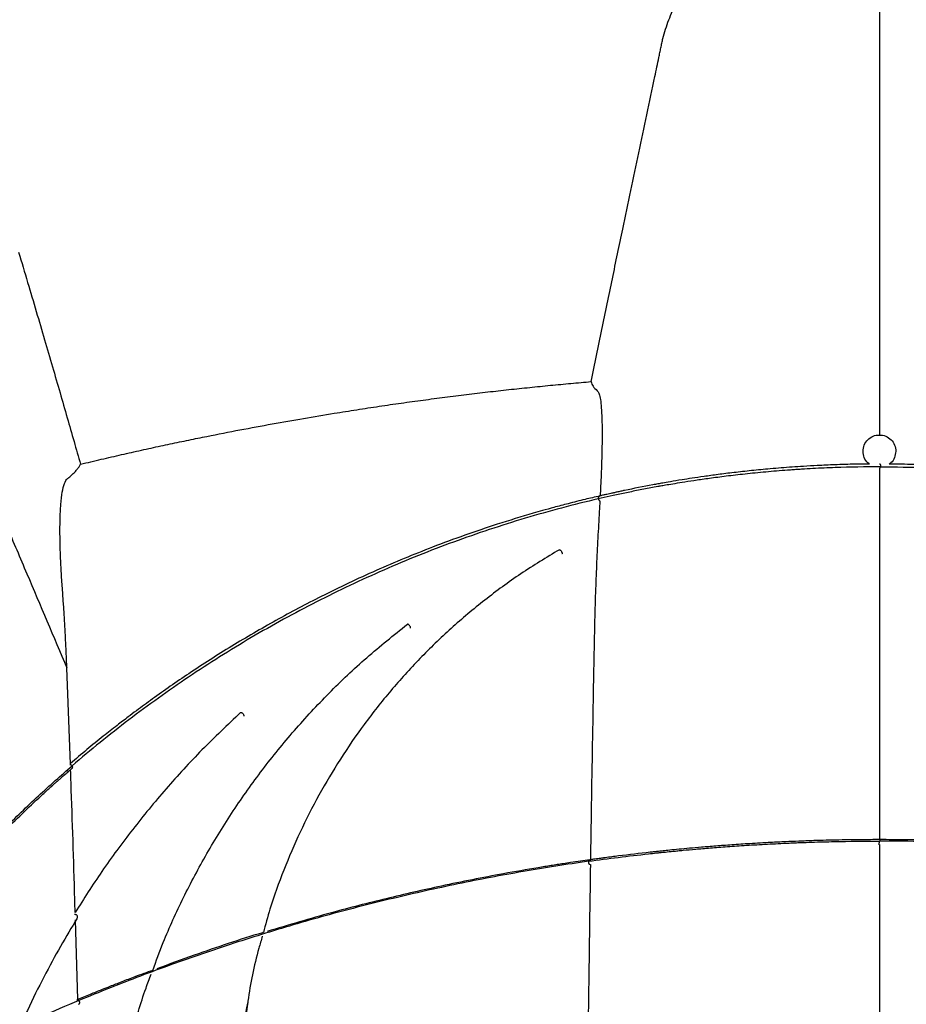
# Model space of a CAD drawing. Units: inches. Extents: x -4902 to 2763, y -2141 to 6314.
# Drawn here: x -256 to -246, y -496 to -485 of the extents above; entities that cross this region are included whole.
import ezdxf

# ---------------------------------------------------------------- set-up
doc = ezdxf.new("R2010")
doc.units = ezdxf.units.IN
doc.header["$MEASUREMENT"] = 0
doc.header["$PDMODE"] = 3
doc.layers.add('TEXT', color=7, linetype='Continuous')
doc.styles.get("Standard").update_dxf_attribs({"font": 'arial.ttf', "height": 0.0937})
doc.dimstyles.new('2020-LANE STAN', dxfattribs={"dimscale": 0, "dimtxt": 0.0937, "dimasz": 0.09375, "dimexe": 0.0937, "dimexo": 0.0937, "dimgap": 0.09375, "dimtad": 0, "dimtih": 1, "dimtoh": 1, "dimzin": 7, "dimdsep": 46, "dimlunit": 4, "dimtxsty": 'Standard', "dimcen": 0.0937, "dimclrd": 256, "dimclre": 256, "dimclrt": 256, "dimadec": 8, "dimazin": 2, "dimtp": 0.1, "dimtm": 0.1, "dimtfac": 0.75, "dimtix": 1, "dimtofl": 0, "dimtmove": 1, "dimatfit": 0, "dimfxl": 1, "dimtolj": 1, "dimtzin": 7, "dimlwd": -1, "dimlwe": -1, "dimarcsym": 0})

# ---------------------------------------------------------------- blocks, each defined once
blk = doc.blocks.new('*D61')
at = {"layer": 'Defpoints', "color": 0, "ltscale": 0.01, "transparency": 16777216}
for p in [(-245.892, -483.921), (-313.596, -543.253), (-292.753, -543.253)]:
    blk.add_point(p, dxfattribs=at)
at = {"layer": 'TEXT', "ltscale": 0.01, "transparency": 16777216}
for p, q in [((-257.892, -483.921), (-318.094, -483.921)), ((-313.596, -488.421), (-313.596, -506.79)), ((-313.596, -538.753), (-313.596, -520.383)), ((-304.753, -543.253), (-318.094, -543.253))]:
    blk.add_line(p, q, dxfattribs=at)
for points in [[(-314.346, -488.421), (-312.846, -488.421), (-313.596, -483.921)], [(-314.346, -538.753), (-312.846, -538.753), (-313.596, -543.253)]]:
    blk.add_solid(points, dxfattribs=at)
at = {"layer": 'TEXT', "ltscale": 0.01, "transparency": 16777216, "insert": (-313.596, -513.587), "char_height": 4.4976, "attachment_point": 5}
blk.add_mtext('\\A1;59.4"', dxfattribs=at)

msp = doc.modelspace()

# ---------------------------------------------------------------- linework, layer by layer
at = {"color": 7, "linetype": 'Continuous', "lineweight": 25}
for p, q in [((-255.211, -493.663), (-255.251, -492.561)), ((-255.128, -496.358), (-255.154, -495.444))]:
    msp.add_line(p, q, dxfattribs=at)
for points, knots in [([(-245.948, -483.863), (-246.377, -483.865), (-247.26, -483.87), (-248.582, -483.92), (-249.901, -484), (-251.178, -484.11), (-252.411, -484.246), (-253.577, -484.404), (-254.676, -484.579), (-255.71, -484.767), (-256.701, -484.97), (-257.649, -485.186), (-258.571, -485.417), (-259.464, -485.661), (-260.328, -485.918), (-261.144, -486.179), (-261.911, -486.442), (-262.632, -486.705), (-263.294, -486.962), (-263.9, -487.209), (-264.453, -487.445), (-264.966, -487.675), (-265.44, -487.895), (-265.892, -488.113), (-266.321, -488.327), (-266.722, -488.534), (-267.076, -488.723), (-267.384, -488.891), (-267.635, -489.031), (-267.835, -489.145), (-267.988, -489.233), (-268.112, -489.306), (-268.208, -489.363), (-268.286, -489.409), (-268.354, -489.449), (-268.426, -489.492), (-268.512, -489.544), (-268.623, -489.611), (-268.762, -489.697), (-268.946, -489.811), (-269.181, -489.96), (-269.472, -490.147), (-269.802, -490.365), (-270.157, -490.606), (-270.72, -490.998), (-271.477, -491.553), (-272.422, -492.294), (-273.367, -493.089), (-274.241, -493.874), (-275.045, -494.641), (-275.78, -495.38), (-276.508, -496.152), (-277.296, -497.031), (-278.129, -498.018), (-278.997, -499.117), (-279.828, -500.241), (-280.623, -501.39), (-281.382, -502.56), (-282.104, -503.75), (-282.655, -504.721), (-283.054, -505.461), (-283.313, -505.955), (-283.557, -506.432), (-283.78, -506.88), (-283.981, -507.297), (-284.172, -507.701), (-284.351, -508.088), (-284.516, -508.453), (-284.657, -508.772), (-284.765, -509.021), (-284.845, -509.209), (-284.903, -509.345), (-284.954, -509.466), (-285.002, -509.582), (-285.055, -509.71), (-285.124, -509.878), (-285.213, -510.097), (-285.323, -510.372), (-285.45, -510.695), (-285.584, -511.044), (-285.722, -511.414), (-285.861, -511.791), (-286.001, -512.183), (-286.14, -512.581), (-286.277, -512.984), (-286.476, -513.58), (-286.73, -514.377), (-287.054, -515.449), (-287.387, -516.618), (-287.725, -517.886), (-287.986, -518.925), (-288.178, -519.716), (-288.302, -520.24), (-288.419, -520.741), (-288.527, -521.216), (-288.629, -521.665), (-288.727, -522.108), (-288.823, -522.544), (-288.916, -522.968), (-288.999, -523.354), (-289.07, -523.683), (-289.129, -523.959), (-289.177, -524.187), (-289.221, -524.391), (-289.26, -524.576), (-289.3, -524.764), (-289.344, -524.976), (-289.398, -525.231), (-289.461, -525.531), (-289.532, -525.871), (-289.611, -526.249), (-289.698, -526.666), (-289.793, -527.124), (-289.896, -527.623), (-290.007, -528.164), (-290.124, -528.735), (-290.246, -529.333), (-290.372, -529.957), (-290.506, -530.618), (-290.646, -531.316), (-290.796, -532.066), (-290.956, -532.871), (-291.127, -533.731), (-291.305, -534.633), (-291.49, -535.576), (-291.683, -536.561), (-291.879, -537.566), (-292.078, -538.59), (-292.28, -539.631), (-292.488, -540.709), (-292.673, -541.664), (-292.788, -542.26), (-292.831, -542.483)], [0, 0, 0, 0, 0.015349, 0.031591, 0.047369, 0.062666, 0.077468, 0.091763, 0.104769, 0.117311, 0.129385, 0.140987, 0.152116, 0.163401, 0.174152, 0.18437, 0.194054, 0.203205, 0.211826, 0.219469, 0.226641, 0.233345, 0.239581, 0.245349, 0.251338, 0.256725, 0.261511, 0.265696, 0.269281, 0.271811, 0.273923, 0.275618, 0.27695, 0.277925, 0.278859, 0.279779, 0.280927, 0.282471, 0.284412, 0.286748, 0.290248, 0.294374, 0.299127, 0.304391, 0.309753, 0.323678, 0.338003, 0.352734, 0.367873, 0.380056, 0.392493, 0.405184, 0.418041, 0.434743, 0.451441, 0.46813, 0.484801, 0.501448, 0.518061, 0.53463, 0.541405, 0.548159, 0.55459, 0.560568, 0.566094, 0.571169, 0.576572, 0.581351, 0.585509, 0.589047, 0.591063, 0.592807, 0.594362, 0.595756, 0.597317, 0.599319, 0.602244, 0.605779, 0.609922, 0.614672, 0.619176, 0.624065, 0.629049, 0.63408, 0.639159, 0.644285, 0.656559, 0.669102, 0.684386, 0.700054, 0.716109, 0.722721, 0.729205, 0.735354, 0.741169, 0.74665, 0.751798, 0.757439, 0.762617, 0.767335, 0.771592, 0.774667, 0.777447, 0.779934, 0.782127, 0.784221, 0.786784, 0.789894, 0.793551, 0.797754, 0.802324, 0.8074, 0.812982, 0.819069, 0.825662, 0.832759, 0.839912, 0.847512, 0.855559, 0.864053, 0.872992, 0.88296, 0.893429, 0.904398, 0.915867, 0.927837, 0.940307, 0.952522, 0.965183, 0.978289, 0.991841, 1, 1, 1, 1]), ([(-199.066, -542.483), (-199.118, -542.215), (-199.249, -541.535), (-199.457, -540.46), (-199.687, -539.272), (-199.908, -538.132), (-200.12, -537.041), (-200.32, -536.017), (-200.508, -535.057), (-200.685, -534.161), (-200.854, -533.308), (-201.015, -532.498), (-201.168, -531.73), (-201.313, -531.006), (-201.45, -530.324), (-201.579, -529.686), (-201.7, -529.091), (-201.812, -528.541), (-201.916, -528.038), (-202.01, -527.579), (-202.096, -527.162), (-202.224, -526.544), (-202.396, -525.718), (-202.615, -524.675), (-202.796, -523.826), (-202.938, -523.166), (-203.044, -522.679), (-203.156, -522.17), (-203.277, -521.623), (-203.406, -521.055), (-203.541, -520.468), (-203.683, -519.865), (-203.837, -519.228), (-204.003, -518.558), (-204.168, -517.909), (-204.332, -517.284), (-204.493, -516.688), (-204.665, -516.072), (-204.846, -515.445), (-205.046, -514.772), (-205.262, -514.077), (-205.488, -513.375), (-205.706, -512.725), (-205.915, -512.127), (-206.112, -511.582), (-206.297, -511.087), (-206.45, -510.687), (-206.574, -510.372), (-206.67, -510.132), (-206.756, -509.918), (-206.831, -509.737), (-206.89, -509.594), (-206.941, -509.472), (-206.996, -509.339), (-207.069, -509.167), (-207.165, -508.945), (-207.284, -508.672), (-207.426, -508.352), (-207.586, -508), (-207.757, -507.631), (-207.936, -507.253), (-208.123, -506.868), (-208.319, -506.475), (-208.595, -505.93), (-208.965, -505.228), (-209.443, -504.363), (-209.961, -503.471), (-210.522, -502.554), (-211.188, -501.519), (-211.963, -500.388), (-212.848, -499.183), (-213.757, -498.03), (-214.687, -496.929), (-215.635, -495.88), (-216.616, -494.868), (-217.468, -494.049), (-218.176, -493.406), (-218.727, -492.924), (-219.281, -492.459), (-219.825, -492.019), (-220.348, -491.613), (-220.835, -491.249), (-221.285, -490.923), (-221.699, -490.634), (-222.082, -490.373), (-222.385, -490.173), (-222.615, -490.024), (-222.778, -489.92), (-222.932, -489.823), (-223.077, -489.733), (-223.206, -489.653), (-223.311, -489.589), (-223.388, -489.542), (-223.437, -489.512), (-223.474, -489.49), (-223.518, -489.464), (-223.588, -489.422), (-223.693, -489.36), (-223.833, -489.277), (-224.007, -489.176), (-224.216, -489.057), (-224.46, -488.92), (-224.739, -488.767), (-225.055, -488.597), (-225.423, -488.405), (-225.849, -488.19), (-226.335, -487.953), (-226.869, -487.702), (-227.453, -487.441), (-228.087, -487.171), (-228.758, -486.9), (-229.465, -486.631), (-230.205, -486.365), (-230.993, -486.1), (-231.829, -485.838), (-232.685, -485.59), (-233.557, -485.357), (-234.443, -485.14), (-235.369, -484.933), (-236.336, -484.739), (-237.342, -484.558), (-238.387, -484.394), (-239.508, -484.244), (-240.708, -484.11), (-241.988, -484), (-243.31, -483.92), (-244.635, -483.87), (-245.519, -483.865), (-245.948, -483.863)], [0, 0, 0, 0, 0.009771, 0.024794, 0.039231, 0.053082, 0.066348, 0.079029, 0.09045, 0.101351, 0.111731, 0.12159, 0.130929, 0.139745, 0.14804, 0.155813, 0.163062, 0.169787, 0.175882, 0.18147, 0.186552, 0.191126, 0.204046, 0.216766, 0.229288, 0.235122, 0.240934, 0.247112, 0.253798, 0.260995, 0.267966, 0.275357, 0.283171, 0.291407, 0.300068, 0.307171, 0.314537, 0.322168, 0.330064, 0.337888, 0.347313, 0.356116, 0.364295, 0.371849, 0.378776, 0.385074, 0.390742, 0.394102, 0.397192, 0.400003, 0.402364, 0.404207, 0.405531, 0.407115, 0.409347, 0.412227, 0.415758, 0.420034, 0.424757, 0.429611, 0.434592, 0.439703, 0.444942, 0.450309, 0.46157, 0.473357, 0.485668, 0.498502, 0.511854, 0.529728, 0.547565, 0.565354, 0.582282, 0.599155, 0.615969, 0.632721, 0.641472, 0.650205, 0.658923, 0.667365, 0.675262, 0.682617, 0.689131, 0.695153, 0.700683, 0.705722, 0.708166, 0.710474, 0.712649, 0.714688, 0.716574, 0.718104, 0.719087, 0.719775, 0.72017, 0.720614, 0.721614, 0.723082, 0.725017, 0.72742, 0.73029, 0.733627, 0.737432, 0.741704, 0.746444, 0.75231, 0.758763, 0.765806, 0.773439, 0.781664, 0.790482, 0.799341, 0.80873, 0.81865, 0.829101, 0.840086, 0.850533, 0.861421, 0.872746, 0.884508, 0.896704, 0.909329, 0.922378, 0.937214, 0.952544, 0.968353, 0.984624, 1, 1, 1, 1]), ([(-249.249, -489.284), (-249.228, -489.184), (-249.188, -488.986), (-249.127, -488.689), (-249.066, -488.396), (-249.006, -488.107), (-248.946, -487.821), (-248.875, -487.484), (-248.794, -487.099), (-248.703, -486.663), (-248.612, -486.228), (-248.535, -485.864), (-248.485, -485.627), (-248.462, -485.518), (-248.453, -485.473), (-248.445, -485.436), (-248.438, -485.4), (-248.414, -485.301), (-248.364, -485.142), (-248.272, -484.939), (-248.174, -484.779), (-248.095, -484.674), (-248.053, -484.623), (-248.032, -484.599), (-248.022, -484.587), (-248.016, -484.581), (-248.013, -484.578), (-248.012, -484.576), (-248.011, -484.575), (-247.985, -484.547), (-247.933, -484.492), (-247.824, -484.392), (-247.679, -484.28), (-247.524, -484.188), (-247.396, -484.126), (-247.295, -484.084), (-247.194, -484.049), (-247.105, -484.025), (-247.035, -484.009), (-246.989, -484), (-246.953, -483.994), (-246.927, -483.99), (-246.899, -483.986), (-246.841, -483.978), (-246.754, -483.967), (-246.639, -483.955), (-246.526, -483.945), (-246.411, -483.936), (-246.297, -483.929), (-246.2, -483.925), (-246.123, -483.923), (-246.064, -483.921), (-246.006, -483.921), (-245.968, -483.921), (-245.948, -483.921)], [0, 0, 0, 0, 0.04288, 0.085337, 0.127345, 0.168881, 0.209924, 0.250452, 0.313864, 0.375679, 0.438008, 0.500906, 0.532212, 0.540036, 0.547865, 0.551779, 0.555691, 0.563493, 0.594502, 0.625534, 0.656754, 0.672264, 0.680011, 0.683885, 0.685435, 0.686598, 0.687179, 0.687369, 0.687512, 0.687761, 0.703005, 0.718909, 0.750133, 0.781282, 0.797429, 0.8126, 0.828948, 0.843918, 0.851891, 0.859511, 0.863451, 0.867311, 0.870389, 0.875131, 0.8912, 0.906396, 0.922392, 0.937566, 0.95346, 0.96871, 0.976629, 0.984482, 0.992271, 1, 1, 1, 1]), ([(-242.648, -489.284), (-242.667, -489.189), (-242.707, -488.998), (-242.767, -488.706), (-242.837, -488.367), (-242.918, -487.976), (-242.983, -487.667), (-243.019, -487.496), (-243.025, -487.469), (-243.027, -487.455), (-243.03, -487.441), (-243.033, -487.427), (-243.038, -487.405), (-243.046, -487.369), (-243.067, -487.265), (-243.117, -487.028), (-243.193, -486.665), (-243.285, -486.229), (-243.354, -485.902), (-243.4, -485.682), (-243.419, -485.591), (-243.434, -485.518), (-243.444, -485.473), (-243.45, -485.443), (-243.453, -485.429), (-243.455, -485.42), (-243.46, -485.396), (-243.482, -485.301), (-243.533, -485.142), (-243.61, -484.972), (-243.684, -484.842), (-243.736, -484.764), (-243.78, -484.704), (-243.813, -484.661), (-243.849, -484.617), (-243.88, -484.581), (-243.908, -484.551), (-243.929, -484.529), (-243.951, -484.506), (-243.974, -484.484), (-243.997, -484.462), (-244.022, -484.44), (-244.065, -484.402), (-244.13, -484.348), (-244.218, -484.284), (-244.31, -484.225), (-244.404, -484.173), (-244.5, -484.126), (-244.599, -484.085), (-244.701, -484.05), (-244.79, -484.025), (-244.862, -484.009), (-244.908, -484), (-244.944, -483.994), (-244.967, -483.99), (-244.986, -483.988), (-245.005, -483.985), (-245.059, -483.978), (-245.143, -483.967), (-245.258, -483.955), (-245.371, -483.945), (-245.486, -483.936), (-245.6, -483.929), (-245.697, -483.925), (-245.774, -483.923), (-245.832, -483.921), (-245.891, -483.921), (-245.929, -483.921), (-245.948, -483.921)], [0, 0, 0, 0, 0.040659, 0.082399, 0.12522, 0.186683, 0.25044, 0.258267, 0.260223, 0.26218, 0.264136, 0.266093, 0.268281, 0.273498, 0.281745, 0.31305, 0.375661, 0.437641, 0.500881, 0.516496, 0.532186, 0.540018, 0.547839, 0.551753, 0.553042, 0.553709, 0.555664, 0.563465, 0.594473, 0.625504, 0.641592, 0.656736, 0.664581, 0.672247, 0.679383, 0.687743, 0.691943, 0.696226, 0.700593, 0.705043, 0.709577, 0.714195, 0.718896, 0.733761, 0.750133, 0.765696, 0.781293, 0.796957, 0.81261, 0.828263, 0.843926, 0.851976, 0.859518, 0.863471, 0.867318, 0.868923, 0.87151, 0.875137, 0.891445, 0.906401, 0.92254, 0.937569, 0.953533, 0.968712, 0.976646, 0.984504, 0.992288, 1, 1, 1, 1]), ([(-255.804, -487.803), (-255.769, -487.918), (-255.702, -488.144), (-255.603, -488.478), (-255.509, -488.8), (-255.418, -489.11), (-255.331, -489.408), (-255.249, -489.693), (-255.171, -489.965), (-255.12, -490.143), (-255.095, -490.23)], [0, 0, 0, 0, 0.142486, 0.280206, 0.413015, 0.540794, 0.663448, 0.780901, 0.893099, 1, 1, 1, 1]), ([(-255.095, -490.23), (-255.055, -490.22), (-254.976, -490.201), (-254.858, -490.173), (-254.741, -490.146), (-254.626, -490.12), (-254.512, -490.094), (-254.399, -490.069), (-254.287, -490.044), (-254.178, -490.02), (-254.069, -489.997), (-253.962, -489.975), (-253.856, -489.953), (-253.752, -489.931), (-253.557, -489.892), (-253.273, -489.836), (-252.904, -489.768), (-252.544, -489.704), (-252.221, -489.651), (-251.933, -489.605), (-251.677, -489.566), (-251.424, -489.529), (-251.173, -489.495), (-250.924, -489.462), (-250.677, -489.431), (-250.433, -489.402), (-250.192, -489.375), (-249.953, -489.35), (-249.716, -489.326), (-249.481, -489.304), (-249.326, -489.29), (-249.249, -489.284)], [0, 0, 0, 0, 0.020734, 0.041217, 0.06145, 0.081432, 0.101163, 0.120643, 0.139873, 0.158852, 0.177579, 0.196056, 0.214281, 0.232255, 0.249978, 0.315013, 0.378361, 0.440019, 0.499985, 0.544051, 0.587684, 0.630883, 0.673647, 0.715974, 0.757865, 0.799319, 0.840334, 0.88091, 0.921047, 0.960744, 1, 1, 1, 1]), ([(-249.249, -489.284), (-249.243, -489.302), (-249.231, -489.339), (-249.192, -489.375), (-249.16, -489.409), (-249.145, -489.467), (-249.134, -489.553), (-249.126, -489.669), (-249.123, -489.816), (-249.124, -489.997), (-249.129, -490.218), (-249.137, -490.42), (-249.144, -490.556), (-249.146, -490.594)], [0, 0, 0, 0, 0.202217, 0.404456, 0.471691, 0.539164, 0.606781, 0.676037, 0.745218, 0.814396, 0.891669, 0.96962, 1, 1, 1, 1]), ([(-261.228, -493.624), (-261.099, -492.884), (-260.968, -492.14), (-260.819, -491.289), (-260.795, -491.147), (-260.769, -491.002), (-260.76, -490.951), (-260.759, -490.947), (-260.759, -490.945), (-260.758, -490.941), (-260.757, -490.933), (-260.752, -490.909), (-260.747, -490.888), (-260.735, -490.844), (-260.726, -490.814), (-260.703, -490.753), (-260.689, -490.723), (-260.658, -490.661), (-260.64, -490.63), (-260.6, -490.568), (-260.577, -490.537), (-260.529, -490.477), (-260.502, -490.447), (-260.446, -490.39), (-260.417, -490.362), (-260.355, -490.31), (-260.322, -490.285), (-260.224, -490.214), (-260.155, -490.173), (-260.018, -490.102), (-259.949, -490.073), (-259.816, -490.024), (-259.751, -490.004), (-259.681, -489.986), (-259.674, -489.984), (-259.662, -489.981), (-259.658, -489.98), (-259.652, -489.978), (-259.65, -489.978), (-259.647, -489.977), (-259.632, -489.973), (-259.617, -489.97), (-259.578, -489.961), (-259.553, -489.955), (-259.478, -489.938), (-259.431, -489.928), (-259.338, -489.908), (-259.293, -489.899), (-259.206, -489.883), (-259.163, -489.875), (-259.035, -489.852), (-258.953, -489.839), (-258.789, -489.814), (-258.708, -489.803), (-258.545, -489.783), (-258.462, -489.774), (-258.335, -489.762), (-258.292, -489.759), (-258.237, -489.754), (-258.226, -489.753), (-258.204, -489.752), (-258.193, -489.751), (-258.162, -489.749), (-258.121, -489.746), (-258.081, -489.743), (-258.042, -489.741), (-258.022, -489.74), (-257.981, -489.737), (-257.95, -489.736), (-257.917, -489.734), (-257.896, -489.733), (-257.885, -489.733), (-257.85, -489.731), (-257.826, -489.731), (-257.785, -489.729), (-257.77, -489.729), (-257.752, -489.728), (-257.749, -489.728), (-257.746, -489.728), (-257.744, -489.728), (-257.743, -489.728), (-257.741, -489.728), (-257.74, -489.728), (-257.737, -489.728), (-257.734, -489.728), (-257.721, -489.728), (-257.709, -489.727), (-257.624, -489.727), (-257.546, -489.73), (-257.386, -489.745), (-257.304, -489.757), (-257.141, -489.79), (-257.059, -489.812), (-256.899, -489.866), (-256.821, -489.898), (-256.709, -489.952), (-256.673, -489.972), (-256.603, -490.013), (-256.569, -490.034), (-256.471, -490.101), (-256.412, -490.149), (-256.332, -490.225), (-256.308, -490.251), (-256.261, -490.303), (-256.24, -490.33), (-256.181, -490.41), (-256.148, -490.465), (-256.115, -490.533), (-256.109, -490.546), (-256.103, -490.56), (-256.102, -490.561), (-256.102, -490.562), (-256.102, -490.562), (-256.101, -490.563), (-256.101, -490.564), (-256.1, -490.566), (-256.098, -490.57), (-256.094, -490.58), (-256.081, -490.612), (-256.029, -490.733), (-255.981, -490.847), (-255.864, -491.121), (-255.787, -491.302), (-255.556, -491.845), (-255.403, -492.204), (-255.251, -492.561)], [0, 0, 0, 0, 0.25, 0.25, 0.28125, 0.296875, 0.297852, 0.297852, 0.29834, 0.29834, 0.298828, 0.300781, 0.304688, 0.304688, 0.3125, 0.3125, 0.320313, 0.320313, 0.328125, 0.328125, 0.335938, 0.335938, 0.34375, 0.34375, 0.351563, 0.351563, 0.359375, 0.359375, 0.375, 0.375, 0.390625, 0.390625, 0.40625, 0.40625, 0.408203, 0.408203, 0.40918, 0.40918, 0.409668, 0.409668, 0.410156, 0.414063, 0.414063, 0.421875, 0.421875, 0.4375, 0.4375, 0.453125, 0.453125, 0.46875, 0.46875, 0.5, 0.5, 0.53125, 0.53125, 0.5625, 0.5625, 0.578125, 0.578125, 0.582031, 0.582031, 0.585938, 0.585938, 0.59375, 0.601563, 0.601563, 0.609375, 0.609375, 0.617188, 0.621094, 0.621094, 0.625, 0.625, 0.632813, 0.632813, 0.636719, 0.636719, 0.637207, 0.637451, 0.637451, 0.637695, 0.637695, 0.637939, 0.637939, 0.638184, 0.638672, 0.640625, 0.640625, 0.65625, 0.65625, 0.671875, 0.671875, 0.6875, 0.6875, 0.703125, 0.703125, 0.710938, 0.710938, 0.71875, 0.71875, 0.734375, 0.734375, 0.742188, 0.742188, 0.75, 0.75, 0.765625, 0.765625, 0.769531, 0.769531, 0.769653, 0.769653, 0.769775, 0.769775, 0.77002, 0.77002, 0.770508, 0.771484, 0.773438, 0.78125, 0.8125, 0.8125, 0.875, 0.875, 1, 1, 1, 1]), ([(-246.136, -490.082), (-246.136, -490.057), (-246.131, -490.033), (-246.112, -489.988), (-246.098, -489.967), (-246.064, -489.932), (-246.043, -489.918), (-245.997, -489.899), (-245.973, -489.895), (-245.924, -489.895), (-245.899, -489.899), (-245.854, -489.918), (-245.833, -489.932), (-245.798, -489.967), (-245.785, -489.988), (-245.766, -490.033), (-245.761, -490.057), (-245.761, -490.082)], [0, 0, 0, 0, 0.125, 0.125, 0.25, 0.25, 0.375, 0.375, 0.5, 0.5, 0.625, 0.625, 0.75, 0.75, 0.875, 0.875, 1, 1, 1, 1]), ([(-246.06, -490.228), (-246.067, -490.224), (-246.095, -490.207), (-246.127, -490.155), (-246.133, -490.106), (-246.136, -490.082)], [0, 0, 0, 0, 0.144083, 0.572042, 1, 1, 1, 1]), ([(-245.761, -490.082), (-245.764, -490.106), (-245.77, -490.155), (-245.801, -490.207), (-245.829, -490.224), (-245.836, -490.228)], [0, 0, 0, 0, 0.427956, 0.855913, 1, 1, 1, 1]), ([(-255.251, -492.561), (-255.253, -492.531), (-255.255, -492.472), (-255.259, -492.382), (-255.263, -492.293), (-255.268, -492.203), (-255.273, -492.114), (-255.278, -492.025), (-255.283, -491.939), (-255.288, -491.858), (-255.293, -491.793), (-255.297, -491.742), (-255.299, -491.701), (-255.302, -491.663), (-255.306, -491.604), (-255.312, -491.527), (-255.317, -491.431), (-255.325, -491.278), (-255.331, -491.081), (-255.331, -490.864), (-255.322, -490.683), (-255.305, -490.543), (-255.281, -490.444), (-255.257, -490.404), (-255.242, -490.391), (-255.235, -490.386), (-255.225, -490.377), (-255.21, -490.365), (-255.193, -490.35), (-255.177, -490.335), (-255.161, -490.319), (-255.146, -490.303), (-255.133, -490.288), (-255.121, -490.272), (-255.111, -490.258), (-255.102, -490.243), (-255.097, -490.234), (-255.095, -490.23)], [0, 0, 0, 0, 0.017846, 0.035709, 0.053592, 0.071496, 0.089423, 0.107375, 0.125355, 0.141012, 0.156689, 0.164519, 0.172356, 0.181108, 0.188023, 0.208867, 0.229798, 0.250822, 0.312826, 0.375048, 0.437441, 0.499957, 0.562009, 0.624174, 0.632, 0.639832, 0.655497, 0.686822, 0.718205, 0.749461, 0.785601, 0.821585, 0.857436, 0.893179, 0.928838, 0.964436, 1, 1, 1, 1]), ([(-245.935, -490.259), (-246.108, -490.259), (-246.281, -490.262), (-246.539, -490.271), (-246.625, -490.275), (-246.753, -490.282), (-246.817, -490.286), (-246.882, -490.29), (-246.925, -490.293), (-246.946, -490.294), (-247.011, -490.299), (-247.053, -490.302), (-247.137, -490.309), (-247.178, -490.312), (-247.26, -490.32), (-247.301, -490.324), (-247.381, -490.331), (-247.42, -490.335), (-247.496, -490.343), (-247.534, -490.348), (-247.606, -490.356), (-247.641, -490.36), (-247.71, -490.368), (-247.743, -490.373), (-247.808, -490.381), (-247.839, -490.385), (-247.9, -490.393), (-247.929, -490.397), (-247.984, -490.405), (-248.011, -490.409), (-248.087, -490.42), (-248.133, -490.427), (-248.217, -490.44), (-248.255, -490.447), (-248.323, -490.458), (-248.352, -490.463), (-248.403, -490.471), (-248.424, -490.475), (-248.45, -490.48), (-248.458, -490.481), (-248.472, -490.484), (-248.478, -490.485), (-248.512, -490.491), (-248.539, -490.496), (-248.593, -490.506), (-248.62, -490.511), (-248.674, -490.521), (-248.701, -490.527), (-248.781, -490.542), (-248.833, -490.553), (-248.985, -490.585), (-249.081, -490.606), (-249.167, -490.626)], [0, 0, 0, 0, 0.0625, 0.0625, 0.09375, 0.09375, 0.109375, 0.117187, 0.117187, 0.125, 0.125, 0.140625, 0.140625, 0.15625, 0.15625, 0.171875, 0.171875, 0.1875, 0.1875, 0.203125, 0.203125, 0.21875, 0.21875, 0.234375, 0.234375, 0.25, 0.25, 0.265625, 0.265625, 0.28125, 0.28125, 0.3125, 0.3125, 0.34375, 0.34375, 0.375, 0.375, 0.40625, 0.40625, 0.421875, 0.421875, 0.4375, 0.4375, 0.5, 0.5, 0.5625, 0.5625, 0.625, 0.625, 0.75, 0.75, 1, 1, 1, 1]), ([(-246.06, -490.228), (-246.114, -490.229), (-246.248, -490.229), (-246.447, -490.235), (-246.646, -490.244), (-246.809, -490.253), (-246.947, -490.262), (-247.074, -490.272), (-247.231, -490.285), (-247.415, -490.303), (-247.616, -490.325), (-247.798, -490.348), (-247.958, -490.37), (-248.096, -490.39), (-248.23, -490.411), (-248.348, -490.431), (-248.434, -490.446), (-248.484, -490.455), (-248.635, -490.483), (-248.778, -490.511), (-248.91, -490.539), (-248.952, -490.548), (-248.986, -490.556), (-249.014, -490.562), (-249.041, -490.568), (-249.073, -490.575), (-249.111, -490.583), (-249.136, -490.589), (-249.149, -490.592)], [0, 0, 0, 0, 0.019846, 0.049241, 0.073811, 0.093581, 0.109521, 0.125241, 0.141174, 0.169852, 0.198751, 0.227623, 0.256601, 0.285286, 0.314039, 0.357378, 0.400451, 0.443725, 0.486967, 0.745003, 0.782845, 0.819964, 0.853762, 0.871337, 0.895074, 0.925004, 0.961125, 1, 1, 1, 1]), ([(-245.944, -490.227), (-245.944, -490.227), (-245.945, -490.227), (-245.946, -490.228), (-245.948, -490.228)], [0, 0, 0, 0, 0.105871, 1, 1, 1, 1]), ([(-245.935, -490.259), (-245.763, -490.259), (-245.506, -490.264), (-245.25, -490.276), (-245.122, -490.283), (-245.08, -490.286), (-244.994, -490.291), (-244.952, -490.294), (-244.866, -490.3), (-244.824, -490.304), (-244.741, -490.31), (-244.7, -490.314), (-244.579, -490.325), (-244.499, -490.333), (-244.348, -490.349), (-244.276, -490.357), (-244.141, -490.374), (-244.077, -490.382), (-243.957, -490.399), (-243.902, -490.406), (-243.802, -490.421), (-243.756, -490.428), (-243.672, -490.442), (-243.635, -490.448), (-243.569, -490.459), (-243.541, -490.463), (-243.504, -490.47), (-243.492, -490.472), (-243.471, -490.475), (-243.462, -490.477), (-243.445, -490.48), (-243.437, -490.481), (-243.427, -490.483), (-243.423, -490.484), (-243.417, -490.485), (-243.413, -490.486), (-243.383, -490.491), (-243.356, -490.496), (-243.302, -490.506), (-243.275, -490.511), (-243.221, -490.522), (-243.195, -490.527), (-243.115, -490.543), (-243.063, -490.553), (-242.911, -490.585), (-242.816, -490.606), (-242.73, -490.626)], [0, 0, 0, 0, 0.0625, 0.09375, 0.09375, 0.109375, 0.109375, 0.125, 0.125, 0.140625, 0.140625, 0.15625, 0.15625, 0.1875, 0.1875, 0.21875, 0.21875, 0.25, 0.25, 0.28125, 0.28125, 0.3125, 0.3125, 0.34375, 0.34375, 0.375, 0.375, 0.390625, 0.390625, 0.40625, 0.40625, 0.421875, 0.421875, 0.429687, 0.429687, 0.4375, 0.4375, 0.5, 0.5, 0.5625, 0.5625, 0.625, 0.625, 0.75, 0.75, 1, 1, 1, 1]), ([(-242.747, -490.592), (-242.756, -490.59), (-242.775, -490.586), (-242.803, -490.58), (-242.829, -490.574), (-242.851, -490.569), (-242.887, -490.561), (-242.959, -490.545), (-243.109, -490.513), (-243.262, -490.483), (-243.381, -490.461), (-243.431, -490.452), (-243.48, -490.443), (-243.565, -490.428), (-243.687, -490.408), (-243.834, -490.385), (-243.997, -490.361), (-244.166, -490.339), (-244.353, -490.317), (-244.519, -490.299), (-244.651, -490.286), (-244.753, -490.277), (-244.872, -490.268), (-245.021, -490.257), (-245.204, -490.246), (-245.421, -490.236), (-245.635, -490.23), (-245.777, -490.229), (-245.836, -490.228)], [0, 0, 0, 0, 0.026098, 0.055121, 0.079453, 0.099092, 0.11484, 0.17722, 0.291069, 0.494376, 0.532912, 0.571503, 0.610119, 0.648452, 0.686876, 0.725535, 0.754468, 0.783534, 0.812352, 0.839849, 0.852792, 0.865128, 0.879519, 0.898058, 0.92077, 0.947512, 0.978303, 1, 1, 1, 1]), ([(-249.149, -490.593), (-249.206, -490.606), (-249.327, -490.634), (-249.502, -490.678), (-249.665, -490.721), (-249.798, -490.758), (-250.014, -490.82), (-250.438, -490.95), (-251.041, -491.163), (-251.712, -491.441), (-252.31, -491.723), (-252.86, -492.015), (-253.366, -492.31), (-253.767, -492.565), (-254.067, -492.77), (-254.266, -492.912), (-254.427, -493.029), (-254.561, -493.13), (-254.688, -493.227), (-254.846, -493.352), (-255.025, -493.497), (-255.149, -493.603), (-255.212, -493.657)], [0, 0, 0, 0, 0.024807, 0.053666, 0.077835, 0.097319, 0.112953, 0.174969, 0.288131, 0.389283, 0.490336, 0.576071, 0.661839, 0.747668, 0.785402, 0.822427, 0.856142, 0.873607, 0.897224, 0.92704, 0.963061, 1, 1, 1, 1]), ([(-249.167, -490.626), (-249.307, -490.659), (-249.448, -490.694), (-249.727, -490.768), (-249.866, -490.807), (-250.142, -490.889), (-250.279, -490.933), (-250.552, -491.023), (-250.688, -491.071), (-250.958, -491.169), (-251.092, -491.221), (-251.358, -491.327), (-251.49, -491.383), (-251.884, -491.555), (-252.142, -491.677), (-252.648, -491.935), (-252.896, -492.071), (-253.262, -492.286), (-253.383, -492.36), (-253.622, -492.511), (-253.741, -492.587), (-254.091, -492.823), (-254.319, -492.986), (-254.764, -493.325), (-254.98, -493.5), (-255.191, -493.681)], [0, 0, 0, 0, 0.0625, 0.0625, 0.125, 0.125, 0.1875, 0.1875, 0.25, 0.25, 0.3125, 0.3125, 0.375, 0.375, 0.5, 0.5, 0.625, 0.625, 0.6875, 0.6875, 0.75, 0.75, 0.875, 0.875, 1, 1, 1, 1]), ([(-249.149, -490.593), (-249.151, -490.593), (-249.154, -490.593), (-249.159, -490.598), (-249.164, -490.604), (-249.167, -490.613), (-249.167, -490.62), (-249.167, -490.624), (-249.167, -490.626)], [0, 0, 0, 0, 0.111397, 0.333389, 0.554569, 0.776907, 0.897931, 1, 1, 1, 1]), ([(-249.167, -490.626), (-249.166, -490.628), (-249.165, -490.632), (-249.162, -490.637), (-249.159, -490.641), (-249.155, -490.644), (-249.152, -490.645), (-249.15, -490.645)], [0, 0, 0, 0, 0.193912, 0.366045, 0.542971, 0.733317, 1, 1, 1, 1]), ([(-249.149, -490.647), (-249.151, -490.688), (-249.158, -490.824), (-249.174, -491.078), (-249.188, -491.385), (-249.206, -491.837), (-249.218, -492.433), (-249.235, -493.387), (-249.248, -494.161), (-249.256, -494.698), (-249.257, -494.764)], [0, 0, 0, 0, 0.032774, 0.109551, 0.18634, 0.263065, 0.443881, 0.624673, 0.954521, 1, 1, 1, 1]), ([(-249.612, -491.208), (-249.761, -491.298), (-250.058, -491.478), (-250.47, -491.781), (-250.856, -492.105), (-251.215, -492.452), (-251.547, -492.819), (-251.851, -493.204), (-252.125, -493.603), (-252.37, -494.015), (-252.586, -494.439), (-252.772, -494.875), (-252.912, -495.259), (-252.978, -495.501), (-253.002, -495.591)], [0, 0, 0, 0, 0.0866269, 0.1725883, 0.2583267, 0.3442298, 0.4307022, 0.5173021, 0.6034497, 0.6893935, 0.7754227, 0.8618109, 0.9484206, 1, 1, 1, 1]), ([(-249.612, -491.208), (-249.612, -491.208), (-249.611, -491.208), (-249.61, -491.208), (-249.609, -491.208), (-249.607, -491.208), (-249.605, -491.209), (-249.601, -491.212), (-249.595, -491.218), (-249.589, -491.227), (-249.585, -491.237), (-249.582, -491.244), (-249.582, -491.249), (-249.582, -491.252), (-249.583, -491.255), (-249.584, -491.255), (-249.585, -491.256)], [0, 0, 0, 0, 0.031464, 0.062655, 0.093878, 0.125437, 0.187954, 0.250726, 0.3754, 0.500073, 0.624747, 0.74942, 0.811937, 0.874709, 0.937291, 1, 1, 1, 1]), ([(-254.268, -496.023), (-254.229, -495.916), (-254.126, -495.634), (-253.92, -495.187), (-253.654, -494.684), (-253.352, -494.195), (-253.018, -493.725), (-252.652, -493.275), (-252.254, -492.846), (-251.824, -492.437), (-251.51, -492.187), (-251.353, -492.061)], [0, 0, 0, 0, 0.07073, 0.186751, 0.303292, 0.420165, 0.536226, 0.6518, 0.767308, 0.883204, 1, 1, 1, 1]), ([(-251.319, -492.105), (-251.318, -492.104), (-251.318, -492.103), (-251.317, -492.101), (-251.317, -492.099), (-251.318, -492.094), (-251.319, -492.091), (-251.322, -492.084), (-251.325, -492.08), (-251.33, -492.073), (-251.333, -492.069), (-251.339, -492.064), (-251.342, -492.062), (-251.346, -492.06), (-251.348, -492.06), (-251.351, -492.06), (-251.352, -492.06), (-251.353, -492.061)], [0, 0, 0, 0, 0.125, 0.125, 0.25, 0.25, 0.375, 0.375, 0.5, 0.5, 0.625, 0.625, 0.75, 0.75, 0.875, 0.875, 1, 1, 1, 1]), ([(-253.263, -493.071), (-253.412, -493.212), (-253.71, -493.494), (-254.12, -493.943), (-254.503, -494.408), (-254.851, -494.88), (-255.057, -495.203), (-255.157, -495.36)], [0, 0, 0, 0, 0.203507, 0.405932, 0.607885, 0.809935, 1, 1, 1, 1]), ([(-253.263, -493.071), (-253.263, -493.071), (-253.262, -493.07), (-253.261, -493.07), (-253.26, -493.07), (-253.258, -493.07), (-253.256, -493.07), (-253.251, -493.072), (-253.245, -493.077), (-253.237, -493.084), (-253.23, -493.093), (-253.226, -493.099), (-253.225, -493.104), (-253.224, -493.107), (-253.225, -493.11), (-253.226, -493.111), (-253.226, -493.112)], [0, 0, 0, 0, 0.031464, 0.062655, 0.093878, 0.125437, 0.187954, 0.250726, 0.3754, 0.500073, 0.624747, 0.74942, 0.811937, 0.874709, 0.937291, 1, 1, 1, 1]), ([(-255.217, -493.668), (-255.214, -493.668), (-255.208, -493.669), (-255.199, -493.673), (-255.194, -493.679), (-255.191, -493.681)], [0, 0, 0, 0, 0.3334242, 0.6670293, 1, 1, 1, 1]), ([(-257.135, -495.754), (-257.115, -495.727), (-257.012, -495.592), (-256.835, -495.378), (-256.637, -495.146), (-256.477, -494.966), (-256.351, -494.828), (-256.239, -494.708), (-256.143, -494.608), (-256.071, -494.534), (-255.887, -494.347), (-255.685, -494.153), (-255.481, -493.965), (-255.411, -493.903), (-255.365, -493.861), (-255.339, -493.838), (-255.309, -493.812), (-255.273, -493.78), (-255.232, -493.745), (-255.204, -493.72), (-255.19, -493.709)], [0, 0, 0, 0, 0.0171926, 0.0847911, 0.1522475, 0.1973901, 0.2427535, 0.2878512, 0.3327746, 0.3778003, 0.4229098, 0.7254567, 0.7920062, 0.8577934, 0.8744659, 0.8914411, 0.9126585, 0.9388804, 0.9701071, 1, 1, 1, 1]), ([(-255.157, -495.36), (-255.158, -495.311), (-255.172, -494.807), (-255.19, -494.261), (-255.207, -493.776), (-255.209, -493.725)], [0, 0, 0, 0, 0.088759, 0.905005, 1, 1, 1, 1]), ([(-255.191, -493.708), (-255.19, -493.708), (-255.188, -493.707), (-255.187, -493.703), (-255.185, -493.699), (-255.185, -493.695), (-255.186, -493.69), (-255.188, -493.685), (-255.19, -493.683), (-255.191, -493.681)], [0, 0, 0, 0, 0.083648, 0.251499, 0.389622, 0.550478, 0.695279, 0.851127, 1, 1, 1, 1]), ([(-249.279, -494.775), (-249.054, -494.743), (-248.824, -494.715), (-248.562, -494.686), (-248.532, -494.683), (-248.496, -494.679), (-248.489, -494.678), (-248.478, -494.677), (-248.474, -494.676), (-248.467, -494.676), (-248.463, -494.675), (-248.45, -494.674), (-248.441, -494.673), (-248.42, -494.671), (-248.409, -494.67), (-248.372, -494.666), (-248.342, -494.663), (-248.292, -494.658), (-248.274, -494.656), (-248.235, -494.652), (-248.215, -494.65), (-248.15, -494.644), (-248.103, -494.64), (-248, -494.631), (-247.944, -494.626), (-247.852, -494.619), (-247.82, -494.617), (-247.755, -494.612), (-247.722, -494.609), (-247.619, -494.602), (-247.546, -494.597), (-247.431, -494.589), (-247.392, -494.587), (-247.312, -494.582), (-247.272, -494.58), (-247.149, -494.574), (-247.066, -494.569), (-246.969, -494.565), (-246.958, -494.565), (-246.937, -494.564), (-246.926, -494.564), (-246.904, -494.563), (-246.894, -494.562), (-246.872, -494.561), (-246.861, -494.561), (-246.808, -494.559), (-246.765, -494.557), (-246.636, -494.553), (-246.55, -494.551), (-246.292, -494.545), (-246.119, -494.544), (-245.946, -494.544)], [0, 0, 0, 0, 0.5, 0.5, 0.5625, 0.5625, 0.578125, 0.578125, 0.585938, 0.585938, 0.59375, 0.59375, 0.609375, 0.609375, 0.625, 0.625, 0.65625, 0.65625, 0.671875, 0.671875, 0.6875, 0.6875, 0.71875, 0.71875, 0.75, 0.75, 0.765625, 0.765625, 0.78125, 0.78125, 0.8125, 0.8125, 0.828125, 0.828125, 0.84375, 0.84375, 0.875, 0.875, 0.878906, 0.878906, 0.882813, 0.882813, 0.886719, 0.886719, 0.890625, 0.890625, 0.90625, 0.90625, 0.9375, 0.9375, 1, 1, 1, 1]), ([(-245.943, -494.527), (-246.014, -494.527), (-246.145, -494.528), (-246.326, -494.53), (-246.484, -494.533), (-246.612, -494.536), (-246.714, -494.539), (-246.794, -494.542), (-246.894, -494.546), (-247.03, -494.551), (-247.22, -494.561), (-247.429, -494.573), (-247.64, -494.587), (-247.825, -494.601), (-247.987, -494.614), (-248.127, -494.626), (-248.251, -494.638), (-248.354, -494.648), (-248.43, -494.656), (-248.475, -494.661), (-248.525, -494.666), (-248.678, -494.683), (-248.841, -494.702), (-249.012, -494.724), (-249.07, -494.732), (-249.109, -494.737), (-249.131, -494.74), (-249.157, -494.743), (-249.189, -494.747), (-249.224, -494.752), (-249.249, -494.756), (-249.262, -494.758)], [0, 0, 0, 0, 0.025662, 0.047512, 0.06557, 0.082933, 0.094285, 0.102453, 0.11222, 0.130872, 0.15217, 0.183329, 0.212666, 0.241515, 0.270502, 0.299321, 0.32829, 0.362839, 0.397416, 0.432164, 0.466879, 0.501578, 0.760589, 0.817571, 0.87365, 0.887856, 0.903, 0.922032, 0.945101, 0.972207, 1, 1, 1, 1]), ([(-242.617, -494.775), (-242.843, -494.743), (-243.072, -494.715), (-243.334, -494.686), (-243.371, -494.682), (-243.407, -494.678), (-243.418, -494.677), (-243.422, -494.676), (-243.429, -494.676), (-243.433, -494.675), (-243.445, -494.674), (-243.454, -494.673), (-243.475, -494.671), (-243.486, -494.67), (-243.524, -494.666), (-243.553, -494.663), (-243.62, -494.656), (-243.658, -494.653), (-243.722, -494.647), (-243.745, -494.645), (-243.792, -494.64), (-243.817, -494.638), (-243.895, -494.631), (-243.95, -494.627), (-244.071, -494.617), (-244.136, -494.612), (-244.276, -494.602), (-244.348, -494.597), (-244.5, -494.587), (-244.579, -494.583), (-244.702, -494.576), (-244.744, -494.574), (-244.829, -494.57), (-244.872, -494.568), (-244.937, -494.565), (-244.959, -494.564), (-244.991, -494.563), (-245.001, -494.562), (-245.023, -494.561), (-245.033, -494.561), (-245.087, -494.559), (-245.129, -494.558), (-245.258, -494.553), (-245.515, -494.546), (-245.773, -494.544), (-245.946, -494.544)], [0, 0, 0, 0, 0.5, 0.5, 0.5625, 0.578125, 0.578125, 0.585937, 0.585937, 0.59375, 0.59375, 0.609375, 0.609375, 0.625, 0.625, 0.65625, 0.65625, 0.6875, 0.6875, 0.703125, 0.703125, 0.71875, 0.71875, 0.75, 0.75, 0.78125, 0.78125, 0.8125, 0.8125, 0.84375, 0.84375, 0.859375, 0.859375, 0.875, 0.875, 0.882812, 0.882812, 0.886719, 0.886719, 0.890625, 0.890625, 0.90625, 0.90625, 0.9375, 1, 1, 1, 1]), ([(-242.635, -494.758), (-242.648, -494.756), (-242.675, -494.752), (-242.712, -494.747), (-242.745, -494.743), (-242.772, -494.739), (-242.816, -494.733), (-242.904, -494.721), (-243.079, -494.699), (-243.244, -494.68), (-243.375, -494.666), (-243.429, -494.66), (-243.478, -494.655), (-243.556, -494.647), (-243.648, -494.638), (-243.765, -494.627), (-243.909, -494.614), (-244.08, -494.6), (-244.268, -494.586), (-244.464, -494.573), (-244.635, -494.563), (-244.781, -494.555), (-244.907, -494.55), (-245.051, -494.544), (-245.22, -494.538), (-245.425, -494.532), (-245.671, -494.528), (-245.848, -494.527), (-245.943, -494.527)], [0, 0, 0, 0, 0.029096, 0.058042, 0.0822, 0.101572, 0.117217, 0.179793, 0.293822, 0.497444, 0.536004, 0.574564, 0.613148, 0.642075, 0.670869, 0.700276, 0.730523, 0.760912, 0.790798, 0.818631, 0.843613, 0.858435, 0.87413, 0.890667, 0.910851, 0.935779, 0.965477, 1, 1, 1, 1]), ([(-249.279, -494.775), (-249.53, -494.81), (-249.78, -494.849), (-250.278, -494.936), (-250.526, -494.983), (-251.022, -495.085), (-251.268, -495.14), (-251.76, -495.258), (-252.005, -495.32), (-252.492, -495.453), (-252.735, -495.524), (-253.218, -495.673), (-253.459, -495.751), (-253.936, -495.914), (-254.173, -496), (-254.646, -496.178), (-254.88, -496.272), (-255.113, -496.368)], [0, 0, 0, 0, 0.125, 0.125, 0.25, 0.25, 0.375, 0.375, 0.5, 0.5, 0.625, 0.625, 0.75, 0.75, 0.875, 0.875, 1, 1, 1, 1]), ([(-249.262, -494.758), (-249.298, -494.763), (-249.372, -494.773), (-249.474, -494.788), (-249.563, -494.802), (-249.637, -494.813), (-249.708, -494.824), (-249.781, -494.836), (-249.963, -494.866), (-250.358, -494.935), (-250.939, -495.05), (-251.595, -495.2), (-252.261, -495.37), (-252.712, -495.505), (-252.958, -495.578)], [0, 0, 0, 0, 0.028882, 0.05942, 0.081497, 0.100059, 0.119057, 0.138449, 0.157909, 0.264941, 0.456072, 0.626724, 0.79737, 1, 1, 1, 1]), ([(-249.279, -494.775), (-249.28, -494.777), (-249.281, -494.781), (-249.28, -494.787), (-249.279, -494.793), (-249.276, -494.8), (-249.27, -494.807), (-249.264, -494.81), (-249.26, -494.81), (-249.26, -494.81)], [0, 0, 0, 0, 0.124042, 0.240762, 0.355174, 0.471983, 0.683699, 0.9405, 1, 1, 1, 1]), ([(-249.279, -494.775), (-249.278, -494.772), (-249.275, -494.765), (-249.269, -494.76), (-249.264, -494.758), (-249.262, -494.758)], [0, 0, 0, 0, 0.308343, 0.686663, 1, 1, 1, 1]), ([(-249.258, -494.812), (-249.263, -495.199), (-249.276, -496.054), (-249.292, -497.41), (-249.306, -498.871), (-249.318, -500.27), (-249.323, -501.191), (-249.326, -501.609)], [0, 0, 0, 0, 0.178123, 0.393075, 0.608054, 0.822662, 1, 1, 1, 1]), ([(-255.133, -495.424), (-255.197, -495.531), (-255.325, -495.743), (-255.515, -496.097), (-255.668, -496.398), (-255.755, -496.597), (-255.78, -496.656)], [0, 0, 0, 0, 0.292668, 0.585248, 0.877965, 1, 1, 1, 1]), ([(-255.131, -495.422), (-255.13, -495.42), (-255.128, -495.415), (-255.129, -495.41), (-255.129, -495.407), (-255.129, -495.406), (-255.13, -495.406), (-255.13, -495.403), (-255.133, -495.398), (-255.137, -495.393), (-255.142, -495.389), (-255.146, -495.387), (-255.153, -495.384), (-255.159, -495.383), (-255.163, -495.384), (-255.163, -495.384)], [0, 0, 0, 0, 0.161452, 0.276961, 0.309648, 0.318757, 0.321441, 0.322868, 0.484143, 0.5664, 0.645902, 0.725916, 0.807377, 0.96794, 1, 1, 1, 1]), ([(-253.002, -495.591), (-253.005, -495.591), (-253.271, -495.669), (-253.678, -495.806), (-254.078, -495.953), (-254.22, -496.005)], [0, 0, 0, 0, 0.006954, 0.646524, 1, 1, 1, 1]), ([(-253.014, -495.632), (-253.027, -495.678), (-253.098, -495.924), (-253.154, -496.177), (-253.179, -496.385), (-253.18, -496.389)], [0, 0, 0, 0, 0.186, 0.98498, 1, 1, 1, 1]), ([(-254.268, -496.023), (-254.337, -496.047), (-254.431, -496.081), (-254.549, -496.126), (-254.622, -496.155), (-254.693, -496.182), (-254.769, -496.212), (-254.867, -496.251), (-254.993, -496.302), (-255.087, -496.341), (-255.137, -496.362)], [0, 0, 0, 0, 0.23331, 0.320409, 0.406361, 0.486906, 0.563371, 0.671285, 0.824757, 1, 1, 1, 1]), ([(-254.82, -499.051), (-254.821, -499.018), (-254.825, -498.802), (-254.8, -498.401), (-254.741, -497.85), (-254.646, -497.302), (-254.514, -496.76), (-254.393, -496.348), (-254.306, -496.12), (-254.285, -496.067)], [0, 0, 0, 0, 0.032147, 0.213735, 0.395924, 0.579133, 0.762289, 0.944521, 1, 1, 1, 1]), ([(-255.113, -496.368), (-255.405, -496.49), (-255.703, -496.621), (-256.025, -496.77), (-256.044, -496.779), (-256.068, -496.79), (-256.073, -496.793), (-256.082, -496.797), (-256.087, -496.799), (-256.102, -496.806), (-256.113, -496.811), (-256.137, -496.823), (-256.149, -496.829), (-256.176, -496.841), (-256.19, -496.848), (-256.235, -496.869), (-256.268, -496.885), (-256.34, -496.92), (-256.379, -496.939), (-256.441, -496.969), (-256.463, -496.98), (-256.507, -497.002), (-256.531, -497.013), (-256.649, -497.072), (-256.753, -497.124), (-256.923, -497.211), (-256.982, -497.242), (-257.074, -497.29), (-257.105, -497.307), (-257.169, -497.341), (-257.201, -497.358), (-257.299, -497.41), (-257.365, -497.446), (-257.501, -497.521), (-257.571, -497.559), (-257.661, -497.61), (-257.679, -497.62), (-257.715, -497.64), (-257.733, -497.651), (-257.788, -497.682), (-257.824, -497.702), (-257.933, -497.765), (-258.006, -497.807), (-258.223, -497.936), (-258.369, -498.023), (-258.586, -498.158), (-258.659, -498.203), (-258.804, -498.295), (-258.876, -498.341), (-259.093, -498.482), (-259.237, -498.577), (-259.451, -498.723), (-259.523, -498.772), (-259.612, -498.834), (-259.629, -498.846), (-259.656, -498.865), (-259.665, -498.871), (-259.683, -498.884), (-259.692, -498.89), (-259.737, -498.921), (-259.773, -498.947), (-259.845, -498.998), (-259.88, -499.024), (-259.952, -499.075), (-259.988, -499.101), (-260.093, -499.178), (-260.161, -499.228), (-260.26, -499.301), (-260.292, -499.325), (-260.353, -499.371), (-260.383, -499.393), (-260.439, -499.436), (-260.466, -499.457), (-260.505, -499.487), (-260.518, -499.496), (-260.542, -499.515), (-260.554, -499.524), (-260.611, -499.568), (-260.649, -499.598), (-260.697, -499.635), (-260.711, -499.646), (-260.736, -499.666), (-260.747, -499.674), (-260.765, -499.689), (-260.773, -499.695), (-260.782, -499.702), (-260.784, -499.704), (-260.789, -499.708), (-260.791, -499.709), (-260.803, -499.719), (-260.832, -499.741), (-260.86, -499.764), (-261.031, -499.9), (-261.181, -500.023), (-261.329, -500.147)], [0, 0, 0, 0, 0.25, 0.25, 0.265625, 0.265625, 0.269531, 0.269531, 0.273437, 0.273437, 0.28125, 0.28125, 0.289062, 0.289062, 0.296875, 0.296875, 0.3125, 0.3125, 0.328125, 0.328125, 0.335937, 0.335937, 0.34375, 0.34375, 0.375, 0.375, 0.390625, 0.390625, 0.398437, 0.398437, 0.40625, 0.40625, 0.421875, 0.421875, 0.4375, 0.4375, 0.441406, 0.441406, 0.445312, 0.445312, 0.453125, 0.453125, 0.46875, 0.46875, 0.5, 0.5, 0.515625, 0.515625, 0.53125, 0.53125, 0.5625, 0.5625, 0.578125, 0.578125, 0.582031, 0.582031, 0.583984, 0.583984, 0.585937, 0.585937, 0.59375, 0.59375, 0.601562, 0.601562, 0.609375, 0.609375, 0.625, 0.625, 0.632812, 0.632812, 0.640625, 0.640625, 0.648437, 0.648437, 0.652344, 0.652344, 0.65625, 0.65625, 0.671875, 0.671875, 0.679687, 0.679687, 0.6875, 0.6875, 0.695312, 0.695312, 0.699219, 0.699219, 0.703125, 0.703125, 0.71875, 0.75, 0.75, 1, 1, 1, 1]), ([(-255.138, -496.362), (-255.137, -496.362), (-255.135, -496.361), (-255.132, -496.361), (-255.129, -496.361), (-255.125, -496.361), (-255.121, -496.363), (-255.117, -496.365), (-255.115, -496.367), (-255.113, -496.368)], [0, 0, 0, 0, 0.06585, 0.2501217, 0.3964154, 0.4999633, 0.6922502, 0.8582323, 1, 1, 1, 1]), ([(-255.117, -496.412), (-255.116, -496.412), (-255.115, -496.411), (-255.112, -496.409), (-255.109, -496.406), (-255.106, -496.401), (-255.105, -496.395), (-255.104, -496.388), (-255.106, -496.382), (-255.108, -496.376), (-255.11, -496.372), (-255.112, -496.37), (-255.113, -496.368)], [0, 0, 0, 0, 0.055195, 0.125518, 0.25039, 0.388281, 0.499792, 0.632179, 0.749768, 0.832987, 0.915921, 1, 1, 1, 1]), ([(-253.184, -496.396), (-253.184, -496.397), (-253.224, -496.596), (-253.259, -497.001), (-253.285, -497.608), (-253.254, -498.217), (-253.174, -498.823), (-253.053, -499.374), (-252.906, -499.868), (-252.744, -500.307), (-252.553, -500.739), (-252.333, -501.161), (-252.082, -501.571), (-251.856, -501.899), (-251.703, -502.085), (-251.655, -502.144)], [0, 0, 0, 0, 0.0003904, 0.1018579, 0.2033771, 0.3049273, 0.4063932, 0.5078542, 0.5839541, 0.6600577, 0.7363044, 0.8124121, 0.888501, 0.9645853, 1, 1, 1, 1])]:
    msp.add_open_spline(points, degree=3, knots=knots, dxfattribs=at)
at = {"color": 8, "linetype": 'Continuous', "lineweight": 25}
for points, knots in [([(-245.948, -483.921), (-245.948, -483.93), (-245.948, -483.948), (-245.948, -483.973), (-245.948, -484.011), (-245.948, -484.097), (-245.948, -484.222), (-245.948, -484.388), (-245.948, -484.593), (-245.948, -484.838), (-245.948, -485.122), (-245.948, -485.443), (-245.948, -485.802), (-245.948, -486.196), (-245.948, -486.626), (-245.948, -487.104), (-245.948, -487.635), (-245.948, -488.217), (-245.948, -488.837), (-245.948, -489.395), (-245.948, -489.752), (-245.948, -489.895)], [0, 0, 0, 0, 0.051593, 0.103187, 0.155545, 0.207993, 0.260441, 0.312889, 0.365337, 0.417783, 0.47023, 0.522679, 0.575126, 0.627573, 0.680021, 0.732469, 0.790034, 0.847599, 0.904985, 0.961866, 1, 1, 1, 1]), ([(-245.935, -490.259), (-245.936, -490.263), (-245.938, -490.266), (-245.941, -490.272), (-245.943, -490.274), (-245.946, -490.277), (-245.947, -490.279), (-245.949, -490.28)], [0, 0, 0, 0, 0.5, 0.5, 0.75, 0.75, 1, 1, 1, 1]), ([(-245.948, -490.27), (-245.948, -490.336), (-245.948, -490.736), (-245.948, -491.556), (-245.948, -492.735), (-245.948, -493.748), (-245.948, -494.355), (-245.948, -494.527)], [0, 0, 0, 0, 0.049197, 0.296064, 0.589949, 0.883834, 1, 1, 1, 1]), ([(-245.935, -490.259), (-245.935, -490.257), (-245.933, -490.251), (-245.933, -490.243), (-245.934, -490.237), (-245.935, -490.233), (-245.938, -490.23), (-245.94, -490.227), (-245.943, -490.227), (-245.944, -490.227)], [0, 0, 0, 0, 0.1584214, 0.3588104, 0.4760792, 0.6032751, 0.7380713, 0.8770161, 1, 1, 1, 1]), ([(-258.681, -498.197), (-258.661, -498.156), (-258.563, -497.951), (-258.371, -497.593), (-258.105, -497.129), (-257.822, -496.679), (-257.539, -496.263), (-257.271, -495.896), (-257.02, -495.574), (-256.78, -495.283), (-256.581, -495.054), (-256.423, -494.877), (-256.299, -494.744), (-256.192, -494.631), (-256.104, -494.54), (-256.04, -494.474), (-255.861, -494.294), (-255.577, -494.02), (-255.32, -493.794), (-255.191, -493.681)], [0, 0, 0, 0, 0.013986, 0.068524, 0.123227, 0.177833, 0.23246, 0.280439, 0.328748, 0.3768, 0.424843, 0.457059, 0.489296, 0.521267, 0.553179, 0.585146, 0.61706, 0.808542, 1, 1, 1, 1]), ([(-245.954, -494.581), (-245.954, -494.581), (-245.954, -494.582), (-245.953, -494.579), (-245.952, -494.574), (-245.95, -494.565), (-245.948, -494.554), (-245.947, -494.547), (-245.946, -494.544)], [0, 0, 0, 0, 0.00209, 0.201672, 0.401254, 0.600836, 0.800418, 1, 1, 1, 1]), ([(-245.943, -494.527), (-245.943, -494.527), (-245.943, -494.528), (-245.944, -494.534), (-245.945, -494.541), (-245.946, -494.544)], [0, 0, 0, 0, 0.331675, 0.665838, 1, 1, 1, 1]), ([(-245.948, -494.581), (-245.948, -494.825), (-245.948, -495.489), (-245.948, -496.604), (-245.948, -497.919), (-245.948, -499.26), (-245.948, -500.396), (-245.948, -501.093), (-245.948, -501.328)], [0, 0, 0, 0, 0.113677, 0.310236, 0.506795, 0.703354, 0.899914, 1, 1, 1, 1]), ([(-253.18, -496.389), (-253.207, -496.589), (-253.262, -496.995), (-253.28, -497.612), (-253.249, -498.233), (-253.164, -498.849), (-253.039, -499.408), (-252.885, -499.91), (-252.716, -500.357), (-252.516, -500.797), (-252.287, -501.225), (-252.026, -501.638), (-251.812, -501.944), (-251.675, -502.106), (-251.645, -502.141)], [0, 0, 0, 0, 0.101195, 0.204908, 0.308651, 0.411655, 0.514404, 0.591641, 0.6693, 0.747382, 0.824888, 0.901935, 0.978812, 1, 1, 1, 1])]:
    msp.add_open_spline(points, degree=3, knots=knots, dxfattribs=at)

# ---------------------------------------------------------------- dimensions: what is measured, and where the dimension line sits
at = {"layer": 'TEXT', "ltscale": 0.01}
dim = msp.add_linear_dim(base=(-313.596, -543.253), p1=(-245.892, -483.921), p2=(-292.753, -543.253), angle=90, text='59.4"', dimstyle='2020-LANE STAN', override={"dimscale": 0, "dimexo": 0.25, "dimtix": 1, "dimtofl": 0, "dimtmove": 1, "dimatfit": 0}, dxfattribs=at)
dim.commit()
dim.dimension.update_dxf_attribs({"geometry": '*D61', "text_midpoint": (-313.596, -513.587)})

doc.saveas('drawing.dxf')
